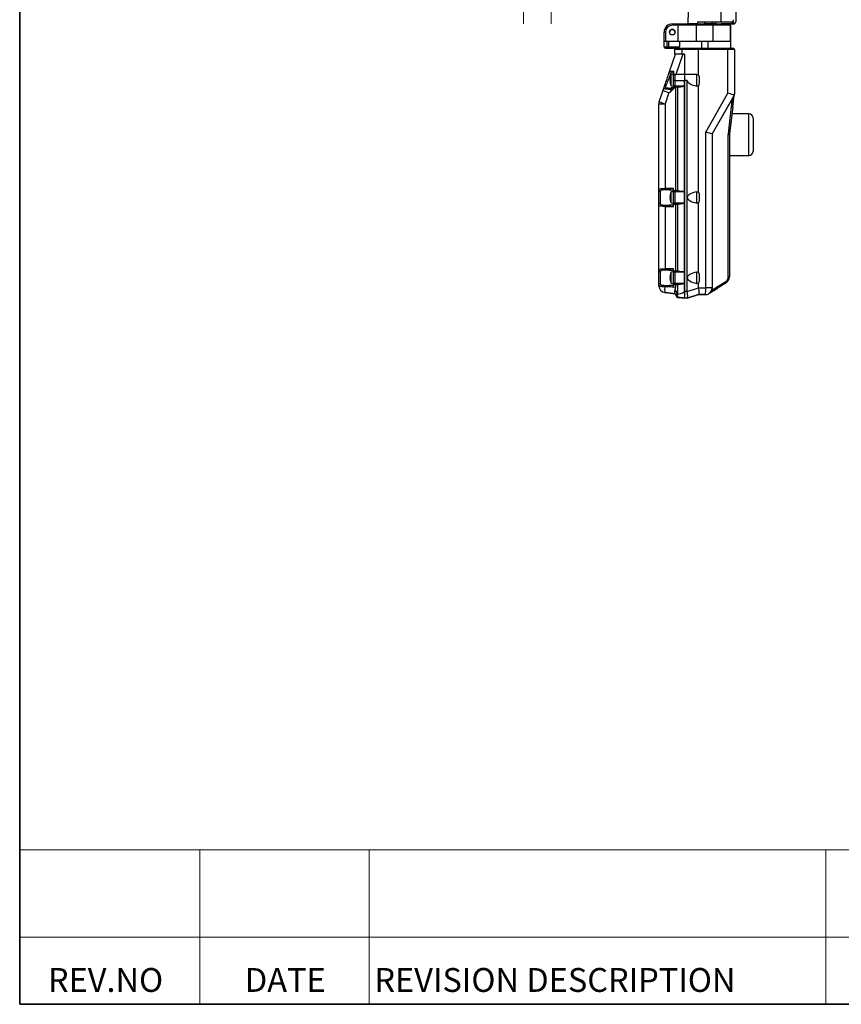
# Model space of a CAD drawing. Units: millimetres. Extents: x 0 to 2755, y 0 to 1948.
# Drawn here: x 0 to 593, y 0 to 711 of the extents above; entities that cross this region are included whole.
import ezdxf

# ---------------------------------------------------------------- set-up
doc = ezdxf.new("R2010")
doc.units = ezdxf.units.MM
doc.layers.get('0').update_dxf_attribs({"lineweight": 35})
doc.layers.add('2', color=2, linetype='Continuous', lineweight=20)
doc.layers.add('4', color=4, linetype='Continuous', lineweight=15)
doc.styles.add('H', font='txt')

msp = doc.modelspace()

# ---------------------------------------------------------------- linework, layer by layer
at = {"color": 7, "linetype": 'Continuous', "lineweight": 25}
for p, q in [((483.57, 766.45), (482.57, 707.95)), ((506.55, 709.45), (505.57, 766.45)), ((517.07, 733.45), (517.07, 709.45)), ((471.31, 706.95), (471.31, 707.95)), ((471.31, 707.95), (475.99, 707.95)), ((471.31, 707.95), (476.31, 707.95)), ((475.31, 706.95), (471.31, 706.95)), ((488.57, 706.95), (475.31, 706.95)), ((475.31, 706.95), (475.31, 695.45)), ((475.99, 707.95), (489.57, 707.95)), ((481.57, 707.95), (482.08, 707.95)), ((489.57, 707.95), (482.57, 707.95)), ((488.57, 706.95), (488.57, 695.45)), ((500.57, 706.95), (488.57, 706.95)), ((489.57, 709.45), (489.57, 707.95)), ((489.57, 709.45), (494.57, 709.45)), ((494.57, 709.45), (494.57, 707.95)), ((494.57, 709.45), (500.33, 709.45)), ((494.57, 707.95), (500.33, 707.95)), ((499.57, 707.95), (512.31, 707.95)), ((500.33, 707.95), (500.33, 709.45)), ((500.33, 709.45), (502.45, 709.45)), ((500.57, 706.95), (500.57, 695.45)), ((513.2, 706.95), (500.57, 706.95)), ((502.45, 709.45), (502.45, 707.95)), ((502.45, 709.45), (514.7, 709.45)), ((502.45, 707.95), (514.7, 707.95)), ((514.7, 707.95), (506.57, 707.95)), ((512.31, 707.95), (506.57, 707.95)), ((506.89, 707.95), (507.57, 707.95)), ((513.2, 695.45), (513.2, 706.95)), ((513.2, 706.95), (513.31, 706.95)), ((513.31, 706.95), (513.31, 695.45)), ((514.7, 707.95), (514.7, 709.45)), ((514.7, 709.45), (515.57, 709.45)), ((514.7, 707.95), (515.57, 707.95)), ((515.57, 707.95), (514.7, 707.95)), ((515.57, 709.45), (515.57, 707.95)), ((466.31, 701.95), (465.31, 701.95)), ((465.31, 695.45), (465.31, 701.95)), ((466.31, 701.95), (466.31, 695.45)), ((465.31, 691.45), (465.31, 695.45)), ((465.31, 695.45), (467.31, 695.45)), ((465.31, 691.45), (467.31, 691.45)), ((466.31, 690.45), (467.31, 690.45)), ((466.31, 690.45), (466.31, 690.45)), ((467.31, 690.45), (466.31, 690.45)), ((467.31, 695.45), (467.31, 691.45)), ((467.31, 695.45), (468.79, 695.45)), ((467.31, 690.45), (467.31, 691.45)), ((467.31, 691.45), (468.79, 691.45)), ((468.79, 690.45), (467.31, 690.45)), ((467.31, 690.45), (468.79, 690.45)), ((468.79, 691.45), (468.79, 695.45)), ((468.79, 695.45), (476.48, 695.45)), ((468.79, 690.45), (468.79, 691.45)), ((468.79, 691.45), (476.48, 691.45)), ((475.89, 690.45), (468.79, 690.45)), ((468.79, 690.45), (474.17, 690.45)), ((474.07, 690.45), (478.07, 690.45)), ((475.89, 690.45), (492.34, 690.45)), ((476.48, 695.45), (476.48, 691.45)), ((476.48, 695.45), (492.34, 695.45)), ((478.07, 690.45), (478.07, 689.45)), ((478.07, 690.45), (490.04, 690.45)), ((490.04, 690.45), (511.38, 690.45)), ((492.34, 695.45), (492.34, 690.45)), ((492.34, 695.45), (494.57, 695.45)), ((492.34, 690.45), (496.81, 690.45)), ((494.57, 695.45), (496.81, 695.45)), ((496.81, 695.45), (496.81, 690.45)), ((496.81, 695.45), (513.31, 695.45)), ((496.81, 690.45), (513.31, 690.45)), ((511.38, 690.45), (515.07, 690.45)), ((513.31, 695.45), (513.31, 690.45)), ((469.29, 673.44), (473.57, 685.95)), ((473.07, 685.95), (473.07, 689.45)), ((473.07, 685.95), (473.57, 685.95)), ((478.86, 685.95), (473.89, 671.45)), ((478.07, 689.45), (478.07, 685.95)), ((490.07, 689.45), (478.07, 689.45)), ((478.07, 685.95), (480.07, 685.95)), ((480.07, 685.95), (478.86, 685.95)), ((480.07, 685.95), (480.07, 671.45)), ((490.07, 671), (490.07, 689.45)), ((511.46, 689.45), (490.07, 689.45)), ((511.46, 657.78), (511.46, 689.45)), ((516.07, 689.45), (516.07, 657.48)), ((472.07, 671.27), (470.37, 671.12)), ((470.37, 667.75), (470.37, 671.12)), ((472.07, 673.7), (472.07, 670.58)), ((472.07, 667.78), (472.07, 670.58)), ((473.07, 671.48), (473.07, 667.12)), ((473.89, 671.45), (473.07, 671.48)), ((480.07, 671.45), (473.89, 671.45)), ((480.07, 671.45), (480.07, 667.12)), ((489.07, 671.45), (480.07, 671.45)), ((489.07, 662.98), (489.07, 671.45)), ((490.57, 669.61), (490.57, 664.63)), ((464.69, 660.05), (465.41, 662.12)), ((469.63, 667.73), (469.63, 668.1)), ((469.63, 667.74), (469.63, 667.44)), ((469.63, 666.28), (469.63, 666.8)), ((469.63, 666.28), (469.63, 666.13)), ((471.66, 661.63), (470.33, 661.63)), ((470.37, 663.12), (470.37, 667.75)), ((470.37, 663.12), (472.07, 662.97)), ((471.66, 661.62), (472.07, 661.63)), ((472.07, 666.01), (472.07, 667.78)), ((473.07, 667.12), (472.07, 667.12)), ((472.07, 663.12), (472.07, 666.01)), ((472.07, 663.12), (473.07, 663.12)), ((472.07, 663.12), (472.07, 660.91)), ((473.34, 662.12), (472.07, 660.91)), ((473.07, 667.12), (473.07, 663.12)), ((473.07, 667.12), (480.07, 667.12)), ((473.07, 662.12), (473.07, 663.12)), ((473.07, 663.12), (480.07, 663.12)), ((474.82, 662.12), (473.07, 662.12)), ((473.07, 662.12), (473.34, 662.12)), ((473.57, 662.12), (473.34, 662.12)), ((474.82, 662.12), (473.57, 662.12)), ((473.57, 662.12), (473.57, 587.62)), ((475.07, 662.25), (475.07, 587.48)), ((480.07, 667.12), (480.07, 663.12)), ((482.07, 667.12), (480.07, 667.12)), ((480.07, 514.95), (480.07, 667.12)), ((480.07, 663.12), (480.07, 586.62)), ((482.07, 582.62), (482.07, 667.12)), ((490.07, 586.5), (490.07, 663.24)), ((461.85, 651.74), (464.69, 660.05)), ((468.85, 658.26), (466.06, 650.12)), ((470.33, 660.52), (469.69, 658.65)), ((471.66, 660.52), (469.69, 658.65)), ((471.66, 660.52), (470.33, 660.52)), ((472.07, 660.91), (471.66, 660.52)), ((495.46, 629.78), (511.46, 657.78)), ((515.92, 656.17), (500.07, 628.45)), ((514.83, 654.27), (500.07, 628.45)), ((511.77, 628.87), (514.83, 654.27)), ((515.88, 656.1), (515.92, 656.17)), ((515.88, 656.1), (515.92, 656.17)), ((515.92, 656.17), (516.07, 657.48)), ((461.57, 650.12), (466.06, 650.12)), ((461.57, 587.53), (461.57, 650.12)), ((466.06, 650.12), (466.06, 589.11)), ((514.92, 647.89), (512.61, 628.75)), ((526.57, 642.95), (514.32, 642.95)), ((529.57, 639.95), (529.57, 621.95)), ((495.46, 517.45), (495.46, 629.78)), ((500.07, 628.45), (500.07, 517.45)), ((511.72, 525.23), (511.72, 628.15)), ((511.72, 628.15), (512.57, 628.15)), ((512.57, 628.15), (512.57, 525.23)), ((529.57, 621.95), (529.57, 615.95)), ((512.57, 612.95), (526.57, 612.95)), ((461.57, 577.71), (461.57, 587.53)), ((462.57, 586.78), (462.57, 578.46)), ((468.88, 588.12), (472.07, 588.12)), ((469.63, 583.19), (469.63, 583.59)), ((469.63, 583.19), (469.63, 582.99)), ((472.07, 586.77), (470.37, 586.62)), ((470.37, 583.05), (470.37, 586.62)), ((470.37, 578.62), (470.37, 583.05)), ((472.07, 586.62), (472.07, 589.11)), ((472.07, 583.72), (472.07, 586.62)), ((472.07, 586.62), (473.07, 586.62)), ((472.07, 583.06), (472.07, 583.72)), ((472.07, 581.51), (472.07, 583.06)), ((473.07, 587.62), (473.07, 586.62)), ((473.07, 587.62), (474.82, 587.62)), ((473.07, 586.62), (473.07, 578.62)), ((480.07, 586.62), (473.07, 586.62)), ((480.07, 586.62), (480.07, 578.62)), ((489.07, 578.48), (489.07, 586.75)), ((490.57, 585.11), (490.57, 580.13)), ((461.57, 529.53), (461.57, 577.71)), ((466.06, 576.12), (466.06, 531.11)), ((472.07, 577.11), (469.01, 577.12)), ((469.63, 581.75), (469.63, 582.25)), ((469.63, 581.75), (469.63, 581.65)), ((470.37, 578.62), (472.07, 578.47)), ((472.07, 578.62), (472.07, 581.51)), ((472.07, 578.62), (473.07, 578.62)), ((472.07, 576.13), (472.07, 578.62)), ((473.07, 577.62), (473.07, 578.62)), ((473.07, 578.62), (480.07, 578.62)), ((474.82, 577.62), (473.07, 577.62)), ((473.57, 577.62), (473.07, 577.62)), ((473.57, 577.62), (473.57, 529.62)), ((474.82, 577.62), (473.57, 577.62)), ((475.07, 577.75), (475.07, 529.48)), ((480.07, 578.62), (480.07, 528.62)), ((482.07, 524.62), (482.07, 582.62)), ((490.07, 528.5), (490.07, 578.74)), ((461.57, 519.71), (461.57, 529.53)), ((462.57, 528.78), (462.57, 520.46)), ((468.88, 530.12), (472.07, 530.12)), ((472.07, 528.77), (470.37, 528.62)), ((470.37, 525.33), (470.37, 528.62)), ((472.07, 528.62), (472.07, 531.11)), ((472.07, 525.72), (472.07, 528.62)), ((472.07, 528.62), (473.07, 528.62)), ((473.07, 529.62), (473.07, 528.62)), ((473.07, 529.62), (474.82, 529.62)), ((473.07, 528.62), (473.07, 520.62)), ((480.07, 528.62), (473.07, 528.62)), ((480.07, 528.62), (480.07, 520.62)), ((489.07, 520.48), (489.07, 528.75)), ((490.57, 527.11), (490.57, 522.13)), ((461.57, 518.86), (461.57, 519.71)), ((472.07, 519.11), (469.01, 519.12)), ((469.63, 525.25), (469.63, 525.61)), ((469.63, 525.26), (469.63, 524.92)), ((469.63, 523.79), (469.63, 524.32)), ((469.63, 523.79), (469.63, 523.63)), ((470.37, 520.62), (470.37, 525.33)), ((470.37, 520.62), (472.07, 520.47)), ((472.07, 525.36), (472.07, 525.72)), ((472.07, 523.45), (472.07, 525.36)), ((472.07, 520.62), (472.07, 523.51)), ((472.07, 520.62), (473.07, 520.62)), ((472.07, 518.13), (472.07, 520.62)), ((473.07, 519.62), (473.07, 520.62)), ((473.07, 520.62), (480.07, 520.62)), ((474.82, 519.62), (473.07, 519.62)), ((473.57, 519.62), (473.07, 519.62)), ((473.57, 519.62), (473.57, 517.92)), ((474.82, 519.62), (473.57, 519.62)), ((475.07, 519.75), (475.07, 512.77)), ((480.07, 520.62), (480.07, 514.95)), ((482.07, 514.95), (482.07, 524.62)), ((490.07, 517.45), (490.07, 520.74)), ((503.19, 517.7), (509.84, 521.83)), ((510.22, 520.98), (503.57, 516.85)), ((510.22, 520.98), (503.57, 516.85)), ((511.72, 525.23), (512.57, 525.23)), ((461.57, 518.86), (461.82, 518.86)), ((473.57, 512.95), (465.95, 513.9)), ((465.95, 513.9), (473.57, 512.95)), ((465.95, 513.9), (465.95, 513.9)), ((466, 518.35), (466.06, 518.35)), ((471.94, 518.13), (473.57, 517.92)), ((473.29, 515.69), (475.07, 512.73)), ((475.07, 510.45), (473.33, 513.35)), ((473.57, 512.95), (475.07, 510.45)), ((480.07, 514.95), (480.07, 509.95)), ((480.07, 514.95), (482.07, 514.95)), ((482.09, 514.73), (490.1, 517.23)), ((490.09, 512.45), (482.09, 509.95)), ((482.09, 509.95), (490.09, 512.45)), ((490.07, 517.45), (495.46, 517.45)), ((495.07, 512.45), (490.07, 512.45)), ((490.07, 512.45), (490.07, 512.45)), ((490.07, 512.45), (495.07, 512.45)), ((495.07, 512.45), (495.07, 512.45)), ((495.08, 512.45), (495.07, 512.45)), ((495.07, 512.45), (495.08, 512.45)), ((500.07, 517.45), (495.46, 517.45)), ((497.63, 513.15), (497.73, 513.21)), ((497.73, 513.21), (503.57, 516.85)), ((500.07, 515.76), (503.19, 517.7)), ((500.07, 517.45), (500.07, 515.76)), ((503.1, 516.55), (503.57, 516.85)), ((503.57, 516.85), (503.1, 516.55)), ((503.1, 516.55), (503.1, 516.55)), ((475.08, 510.45), (475.07, 510.45)), ((475.07, 510.45), (475.08, 510.45)), ((482.07, 509.95), (480.07, 509.95))]:
    msp.add_line(p, q, dxfattribs=at)
at = {"color": 8, "linetype": 'Continuous', "lineweight": 25}
for p, q in [((470.33, 661.63), (470.33, 660.52)), ((471.66, 661.63), (471.66, 660.52)), ((515.92, 656.17), (515.92, 656.17)), ((526.57, 612.95), (526.57, 642.95)), ((465.95, 513.9), (465.95, 513.9)), ((495.07, 512.45), (495.07, 512.45))]:
    msp.add_line(p, q, dxfattribs=at)
msp.add_lwpolyline([(0, 0), (0, 1948.32), (2755.2, 1948.32), (2755.2, 0), (0, 0)], close=True)
at = {"color": 7, "linetype": 'Continuous', "lineweight": 25, "flags": 128}
for points in [[(489.57, 707.95), (489.67, 707.95), (489.96, 707.95), (490.42, 707.95), (491.04, 707.95), (491.8, 707.95), (492.66, 707.95), (493.6, 707.95), (494.57, 707.95)], [(499.57, 707.95), (499.48, 707.95), (499.19, 707.95), (498.73, 707.95), (498.11, 707.95), (497.35, 707.95), (496.49, 707.95), (495.55, 707.95), (494.57, 707.95)], [(502.45, 707.95), (502.24, 707.95), (502, 707.95), (501.75, 707.95), (501.48, 707.95), (501.2, 707.95), (500.92, 707.95), (500.63, 707.95), (500.33, 707.95)], [(478.07, 689.45), (477.1, 689.45), (476.16, 689.45), (475.3, 689.45), (474.54, 689.45), (473.92, 689.45), (473.46, 689.45), (473.17, 689.45), (473.07, 689.45)], [(478.07, 685.95), (477.1, 685.95), (476.16, 685.95), (475.3, 685.95), (474.54, 685.95), (473.92, 685.95), (473.46, 685.95), (473.17, 685.95), (473.07, 685.95)], [(516.07, 689.45), (515.99, 689.45), (515.73, 689.45), (515.31, 689.45), (514.74, 689.45), (514.05, 689.45), (513.25, 689.45), (512.38, 689.45), (511.46, 689.45)], [(465.41, 662.12), (465.66, 662.87), (465.97, 663.75), (466.31, 664.76), (466.68, 665.85), (467.08, 666.99), (467.47, 668.15), (467.86, 669.28), (468.23, 670.35), (468.56, 671.34), (468.86, 672.2), (469.1, 672.91), (469.29, 673.44)], [(470.23, 672.2), (470.05, 671.74), (469.81, 671.14), (469.51, 670.41), (469.17, 669.58), (468.81, 668.67), (468.42, 667.71), (468.02, 666.74), (467.63, 665.77), (467.26, 664.85), (466.91, 664), (466.61, 663.25), (466.35, 662.62)], [(514.83, 654.27), (515.07, 654.69), (515.3, 655.09), (515.5, 655.44), (515.66, 655.73), (515.79, 655.96), (515.88, 656.1)], [(515.96, 656.5), (515.94, 656.32), (515.92, 656.21), (515.92, 656.17)], [(516.07, 657.48), (516.06, 657.37), (516.02, 657.04), (515.96, 656.5)], [(475.07, 587.48), (476.77, 587.36), (478.16, 587.21), (479.21, 587.03), (479.86, 586.83), (480.07, 586.62)], [(469.79, 526.71), (469.78, 526.69), (469.78, 526.68)], [(475.07, 529.48), (476.77, 529.36), (478.16, 529.21), (479.21, 529.03), (479.86, 528.83), (480.07, 528.62)], [(469.79, 524.72), (469.78, 524.6), (469.78, 524.51)], [(473.33, 513.35), (473.47, 513.13), (473.55, 512.99), (473.57, 512.95)], [(490.07, 512.45), (490.08, 512.45), (490.09, 512.45)], [(480.07, 509.95), (479.87, 509.97), (479.26, 510.03), (478.26, 510.13), (476.86, 510.27), (475.08, 510.45)], [(475.08, 510.45), (476.86, 510.27), (478.26, 510.13), (479.26, 510.03), (479.87, 509.97), (480.07, 509.95)], [(482.09, 509.95), (482.08, 509.95), (482.07, 509.95)], [(482.07, 509.95), (482.08, 509.95), (482.09, 509.95)]]:
    msp.add_lwpolyline(points, dxfattribs=at)
at = {"color": 7, "linetype": 'Continuous', "lineweight": 25}
msp.add_circle((471.31, 701.95), 2, dxfattribs=at)
for centre, radius, start, end in [((471.31, 701.95), 6, 90, 180), ((471.31, 701.95), 5, 90, 180), ((471.31, 701.95), 2, 0, 180), ((489.57, 706.95), 1, 90, 180), ((499.57, 706.95), 1, 0, 90), ((512.25, 707), 0.951, 356.93823, 86.5673), ((512.31, 706.95), 1, 0, 90), ((514.07, 710.95), 1.5, 270, 0), ((515.57, 709.45), 1.5, 270, 0), ((515.57, 709.45), 1.5, 270, 0), ((466.31, 691.45), 1, 180, 270), ((466.31, 691.45), 1, 180, 270), ((474.07, 689.45), 1, 90, 180), ((508.14, 689.7), 3.33, 355.71905, 13.05094), ((515.07, 689.45), 1, 0, 90), ((470.24, 673.18), 0.987, 164.69036, 269.65849), ((479.72, 667.19), 10.14, 168.52003, 174.844), ((479.98, 667.12), 10.41, 157.38713, 168.51274), ((470, 669.15), 0.223, 163.10244, 174.24684), ((466.19, 661.78), 0.855, 78.96285, 156.23206), ((470.16, 667.41), 0.629, 126.72699, 148.79437), ((470.17, 667.77), 0.631, 211.25123, 233.22742), ((470.17, 666.47), 0.631, 126.77258, 148.74877), ((479.73, 667.19), 10.14, 185.15757, 191.4784), ((479.73, 667.04), 10.14, 185.15757, 191.4784), ((480.72, 667.44), 10.94, 177.55433, 182.44567), ((480.62, 666.8), 10.84, 177.55328, 179.09252), ((470.07, 665.1), 0.288, 164.88699, 195.11301), ((479.98, 667.12), 10.41, 191.48726, 202.61287), ((473.07, 663.12), 1, 180, 270), ((473.07, 663.12), 1, 180, 270), ((529.73, 648.24), 15.93, 150.11505, 150.40052), ((466.57, 650.12), 5, 161.07536, 180), ((475.54, 681.04), 32.34, 244.94158, 252.9426), ((526.57, 639.95), 3, 0, 90), ((517.72, 628.15), 6, 173.12473, 180), ((510.62, 617.75), 11.18, 79.7433, 84.11541), ((517.57, 628.15), 5, 173.12473, 179.99999), ((526.57, 615.95), 3, 270, 0), ((462.47, 587.67), 0.904, 189.02534, 276.81258), ((468.79, 588.89), 2.75, 175.38167, 196.46105), ((479.86, 582.67), 10.28, 168.59979, 174.88007), ((470.02, 582.82), 0.543, 115.80189, 137.13658), ((470.02, 583.36), 0.543, 222.86342, 244.19811), ((479.98, 582.62), 10.41, 157.38713, 168.58727), ((469.88, 584.66), 0.106, 154.95019, 182.56193), ((480.88, 582.84), 11.1, 177.57182, 182.42818), ((473.07, 586.62), 1, 90, 180), ((462.47, 577.56), 0.904, 83.18506, 170.97703), ((468.79, 576.35), 2.74, 163.53588, 184.6214), ((470.03, 581.88), 0.545, 115.82015, 137.09101), ((479.87, 582.67), 10.28, 185.12148, 191.39866), ((479.87, 582.57), 10.28, 185.12148, 191.39866), ((469.91, 580.59), 0.132, 157.61525, 202.38475), ((479.98, 582.62), 10.41, 191.41273, 202.61287), ((473.07, 578.62), 1, 180, 270), ((473.07, 578.62), 1, 180, 270), ((462.47, 529.67), 0.904, 189.02701, 276.8109), ((468.79, 530.89), 2.74, 175.37921, 196.46421), ((479.66, 524.7), 10.08, 168.48518, 174.82655), ((479.98, 524.62), 10.41, 157.38713, 168.47874), ((473.07, 528.62), 1, 90, 180), ((462.47, 519.56), 0.904, 83.1891, 170.97299), ((468.05, 518.49), 1.99, 161.35644, 183.91315), ((470.23, 524.92), 0.683, 130.06632, 151.7072), ((470.23, 525.24), 0.683, 208.2928, 229.93368), ((470.23, 523.99), 0.683, 130.06632, 151.7072), ((479.66, 524.7), 10.08, 185.17285, 191.51541), ((479.66, 524.53), 10.08, 185.17345, 191.51482), ((480.65, 524.98), 10.87, 177.5465, 182.4535), ((470.14, 522.61), 0.359, 166.45717, 193.54283), ((479.98, 524.62), 10.41, 191.52126, 202.61287), ((473.07, 520.62), 1, 180, 270), ((473.07, 520.62), 1, 180, 270), ((507.72, 525.23), 4, 301.89705, 360), ((508.36, 520.66), 1.88, 9.80518, 38.42734), ((507.57, 525.23), 5, 301.89705, 360), ((466.57, 518.86), 5, 180, 262.87498), ((466.57, 518.86), 5, 180, 262.87498), ((476.48, 516.03), 10.74, 167.49811, 191.42691), ((478.87, 516.21), 16.63, 346.94361, 4.28515), ((495.07, 517.45), 5, 270, 301.67124), ((495.07, 517.45), 5, 270.04145, 301.67124), ((495.08, 517.45), 5, 270, 293.53296), ((495.08, 517.45), 5, 270, 293.53296), ((495.07, 517.44), 5, 293.68729, 301.78876), ((495.07, 517.44), 5, 293.68729, 301.78876), ((498.25, 512.34), 1.01, 121.19732, 122.70496), ((497.38, 513.74), 0.63, 300.73681, 303.16546), ((495.07, 517.45), 5, 302.06932, 0), ((495.07, 517.45), 5, 326.39232, 0)]:
    msp.add_arc(centre, radius, start, end, dxfattribs=at)
for centre, major_axis, ratio, start_param, end_param in [((490.04, 689.45), (0, 1), 0.038405, 4.712389, 6.283186), ((474.82, 663.12), (0, 1), 0.5, 3.141593, 3.665192), ((470.07, 663.12), (10, 0), 0.1, 5.235988, 6.283185), ((498.07, 667.12), (16, 0), 0.3125, 3.141593, 4.114983), ((469.42, 658.43), (4.73, -1.62), 0.068599, 3.141592, 4.614225), ((492.7, 726.32), (23.85, 68.06), 0.068999, 3.141595, 3.27515), ((511.07, 657.78), (5, -1.33), 0.019076, 0.22221, 1.49909), ((513.93, 648.01), (4.02, 33.32), 0.029792, 4.712389, 4.961344), ((513.93, 648.01), (4.02, 33.32), 0.029792, 4.712389, 4.961344), ((495.07, 629.78), (5, -1.33), 0.019076, 0.005066, 1.49909), ((468.72, 582.62), (62.4, 0), 0.104167, 1.517058, 1.61354), ((468.83, 582.62), (62.4, 0), 0.088141, 1.548593, 1.570796), ((474.82, 586.62), (0, 1), 0.5, 5.759587, 6.283186), ((498.07, 582.62), (16, 0), 0.3125, 2.168203, 3.141593), ((468.72, 582.62), (62.4, 0), 0.104167, 4.669646, 4.766127), ((468.83, 582.62), (62.4, 0), 0.088141, 4.712388, 4.735818), ((474.82, 578.62), (0, 1), 0.5, 3.141593, 3.665192), ((470.07, 578.62), (10, 0), 0.1, 5.235988, 6.283185), ((498.07, 582.62), (16, 0), 0.3125, 3.141593, 4.114983), ((468.72, 524.62), (62.4, 0), 0.104167, 1.517058, 1.61354), ((468.83, 524.62), (62.4, 0), 0.088141, 1.548593, 1.570796), ((474.82, 528.62), (0, 1), 0.5, 5.759587, 6.283186), ((498.07, 524.62), (16, 0), 0.3125, 2.168203, 3.141593), ((468.83, 524.62), (62.4, 0), 0.088141, 4.712388, 4.735818), ((474.82, 520.62), (0, 1), 0.5, 3.141593, 3.665192), ((470.07, 520.62), (10, 0), 0.1, 5.235988, 6.283185), ((498.07, 524.62), (16, 0), 0.3125, 3.141593, 4.114983), ((468.72, 524.62), (62.4, 0), 0.104167, 4.763963, 4.766127), ((470.92, 518.32), (-0.29, 5.05), 0.521826, 4.135773, 4.604404), ((430.07, 514.95), (50, 0), 0.1, 5.832158, 6.283185), ((472.82, 514.95), (0, 5), 0.5, 4.252529, 4.261363), ((498.07, 514.95), (16, 0), 0.3125, 3.141593, 3.186136), ((481.31, 514.95), (-0.76, 5), 0.14596, 3.163865, 4.645575), ((511.36, 517.45), (21.29, 0), 0.234883, 3.141593, 3.185826)]:
    msp.add_ellipse(centre, major_axis=major_axis, ratio=ratio, start_param=start_param, end_param=end_param, dxfattribs=at)
at = {"color": 8, "linetype": 'Continuous', "lineweight": 25}
for centre, start_param, end_param in [((468.83, 582.62), 1.570796, 1.61354), ((468.83, 582.62), 4.669646, 4.712388), ((468.83, 524.62), 1.570796, 1.61354), ((468.83, 524.62), 4.669646, 4.712388)]:
    msp.add_ellipse(centre, major_axis=(62.4, 0), ratio=0.088141, start_param=start_param, end_param=end_param, dxfattribs=at)
at = {"color": 7, "linetype": 'Continuous', "lineweight": 25, "extrusion": (-4.16447e-15, 1.01521e-06, 1)}
msp.add_ellipse((493.33, 511.65), major_axis=(6.72, 4.18, 0), ratio=0.126351, start_param=5.701513, end_param=6.204758, dxfattribs=at)
at = {"color": 7, "linetype": 'Continuous', "lineweight": 25}
for points, knots in [([(475.31, 706.95), (475.31, 707.05), (475.32, 707.24), (475.41, 707.51), (475.54, 707.73), (475.74, 707.9), (475.89, 707.95), (475.98, 707.95), (475.99, 707.95)], [0, 0, 0, 0, 0.169995, 0.339548, 0.519643, 0.728646, 0.996223, 1, 1, 1, 1]), ([(476.48, 691.45), (476.48, 691.45), (476.3, 691.17), (476.05, 690.65), (475.94, 690.51), (475.89, 690.45)], [0, 0, 0, 0, 0.004135, 0.594937, 1, 1, 1, 1]), ([(469.29, 673.44), (469.39, 673.59), (469.61, 673.89), (470.53, 673.9), (471.46, 673.78), (472.01, 673.71), (472.07, 673.7)], [0, 0, 0, 0, 0.319028, 0.641908, 0.960913, 1, 1, 1, 1]), ([(471.4, 672.61), (471.45, 672.61), (471.62, 672.62), (471.89, 672.59), (472.07, 672.58)], [0, 0, 0, 0, 0.302873, 1, 1, 1, 1]), ([(472.07, 670.39), (472.09, 670.56), (472.11, 670.83), (472.31, 671.18), (472.54, 671.38), (472.81, 671.49), (472.99, 671.48), (473.07, 671.48)], [0, 0, 0, 0, 0.300288, 0.490102, 0.680779, 0.85461, 1, 1, 1, 1]), ([(489.07, 671.45), (489.23, 671.43), (489.53, 671.4), (489.86, 671.21), (490.02, 671.05), (490.07, 671)], [0, 0, 0, 0, 0.400752, 0.800905, 1, 1, 1, 1]), ([(490.07, 671), (490.19, 670.85), (490.42, 670.56), (490.56, 670.06), (490.57, 669.74), (490.57, 669.61)], [0, 0, 0, 0, 0.3701629, 0.7380895, 1, 1, 1, 1]), ([(470.33, 660.52), (469.71, 660.55), (468.47, 660.63), (466.96, 660.74), (465.91, 660.98), (465.39, 661.34), (465.3, 661.76), (465.38, 662.04), (465.41, 662.12)], [0, 0, 0, 0, 0.224326, 0.449648, 0.6195, 0.791222, 0.937065, 1, 1, 1, 1]), ([(468.19, 661.63), (468.41, 661.63), (469.06, 661.61), (469.82, 661.62), (470.33, 661.62)], [0, 0, 0, 0, 0.323081, 1, 1, 1, 1]), ([(490.07, 663.24), (489.97, 663.16), (489.75, 663.01), (489.39, 662.94), (489.17, 662.97), (489.07, 662.98)], [0, 0, 0, 0, 0.370857, 0.741626, 1, 1, 1, 1]), ([(490.57, 664.63), (490.56, 664.38), (490.52, 663.93), (490.29, 663.47), (490.12, 663.28), (490.07, 663.24)], [0, 0, 0, 0, 0.500849, 0.870089, 1, 1, 1, 1]), ([(461.57, 587.53), (461.61, 587.81), (461.68, 588.38), (462.36, 588.84), (463.44, 589.05), (464.72, 589.1), (465.64, 589.11), (466.06, 589.11)], [0, 0, 0, 0, 0.210864, 0.430911, 0.632548, 0.835407, 1, 1, 1, 1]), ([(466.16, 588.11), (465.83, 588.11), (465.11, 588.11), (464.09, 588.06), (463.25, 587.9), (462.87, 587.63), (462.63, 587.28), (462.6, 587.01), (462.57, 586.78)], [0, 0, 0, 0, 0.17508, 0.385036, 0.584782, 0.768701, 0.796072, 1, 1, 1, 1]), ([(489.07, 586.75), (489.21, 586.77), (489.48, 586.8), (489.83, 586.68), (490.01, 586.55), (490.07, 586.5)], [0, 0, 0, 0, 0.384037, 0.769029, 1, 1, 1, 1]), ([(490.07, 586.5), (490.19, 586.35), (490.42, 586.06), (490.56, 585.56), (490.57, 585.24), (490.57, 585.11)], [0, 0, 0, 0, 0.370177, 0.738118, 1, 1, 1, 1]), ([(466.06, 576.12), (465.51, 576.13), (464.42, 576.13), (463.05, 576.23), (462.11, 576.52), (461.64, 577.01), (461.59, 577.49), (461.57, 577.71)], [0, 0, 0, 0, 0.21803, 0.435962, 0.645778, 0.839601, 1, 1, 1, 1]), ([(462.57, 578.46), (462.59, 578.28), (462.62, 577.88), (463.01, 577.45), (463.78, 577.21), (464.87, 577.13), (465.73, 577.13), (466.16, 577.12)], [0, 0, 0, 0, 0.155776, 0.341036, 0.545859, 0.768668, 1, 1, 1, 1]), ([(490.07, 578.74), (489.97, 578.66), (489.75, 578.51), (489.39, 578.44), (489.17, 578.47), (489.07, 578.48)], [0, 0, 0, 0, 0.3708568, 0.7416239, 1, 1, 1, 1]), ([(490.57, 580.13), (490.56, 579.88), (490.52, 579.43), (490.29, 578.97), (490.12, 578.78), (490.07, 578.74)], [0, 0, 0, 0, 0.500832, 0.870093, 1, 1, 1, 1]), ([(461.57, 529.53), (461.61, 529.81), (461.68, 530.38), (462.36, 530.84), (463.44, 531.05), (464.72, 531.1), (465.64, 531.11), (466.06, 531.11)], [0, 0, 0, 0, 0.2108635, 0.4309128, 0.6325496, 0.8354073, 1, 1, 1, 1]), ([(466.16, 530.11), (465.83, 530.11), (465.11, 530.11), (464.09, 530.06), (463.25, 529.9), (462.87, 529.63), (462.63, 529.28), (462.6, 529.01), (462.57, 528.78)], [0, 0, 0, 0, 0.175079, 0.385035, 0.584778, 0.768701, 0.796067, 1, 1, 1, 1]), ([(489.07, 528.75), (489.21, 528.77), (489.48, 528.8), (489.83, 528.68), (490.01, 528.55), (490.07, 528.5)], [0, 0, 0, 0, 0.384042, 0.769025, 1, 1, 1, 1]), ([(490.07, 528.5), (490.19, 528.35), (490.42, 528.06), (490.56, 527.56), (490.57, 527.24), (490.57, 527.11)], [0, 0, 0, 0, 0.370163, 0.738089, 1, 1, 1, 1]), ([(461.82, 518.86), (461.77, 518.94), (461.62, 519.17), (461.59, 519.49), (461.57, 519.71)], [0, 0, 0, 0, 0.316476, 1, 1, 1, 1]), ([(462.57, 520.46), (462.59, 520.28), (462.62, 519.88), (463.01, 519.45), (463.78, 519.21), (464.87, 519.13), (465.73, 519.13), (466.16, 519.12)], [0, 0, 0, 0, 0.155777, 0.341036, 0.545859, 0.768669, 1, 1, 1, 1]), ([(490.07, 520.74), (489.97, 520.66), (489.75, 520.51), (489.39, 520.44), (489.17, 520.47), (489.07, 520.48)], [0, 0, 0, 0, 0.3708623, 0.7416252, 1, 1, 1, 1]), ([(490.57, 522.13), (490.56, 521.88), (490.52, 521.43), (490.29, 520.97), (490.12, 520.78), (490.07, 520.74)], [0, 0, 0, 0, 0.5008343, 0.8700625, 1, 1, 1, 1]), ([(461.82, 518.86), (461.82, 518.86), (461.83, 518.85), (461.9, 518.8), (462.08, 518.68), (462.47, 518.55), (463.22, 518.42), (464.39, 518.36), (465.47, 518.35), (466, 518.35)], [0, 0, 0, 0, 0.006086, 0.020387, 0.110855, 0.26427, 0.423391, 0.717275, 1, 1, 1, 1]), ([(466.06, 518.35), (466.72, 518.32), (468.63, 518.25), (470.56, 518.18), (471.86, 518.13), (471.91, 518.13), (471.94, 518.13)], [0, 0, 0, 0, 0.337935, 0.975516, 0.983348, 1, 1, 1, 1]), ([(473.33, 513.35), (473.23, 513.59), (473.04, 514.08), (473.11, 514.98), (473.25, 515.55), (473.29, 515.69)], [0, 0, 0, 0, 0.427542, 0.855839, 1, 1, 1, 1]), ([(475.07, 512.73), (474.99, 512.33), (474.83, 511.53), (474.92, 510.81), (475.05, 510.52), (475.08, 510.45)], [0, 0, 0, 0, 0.424765, 0.849672, 1, 1, 1, 1]), ([(490.1, 517.23), (490.18, 516.68), (490.36, 515.57), (490.44, 514.12), (490.39, 513.04), (490.24, 512.55), (490.13, 512.48), (490.09, 512.45)], [0, 0, 0, 0, 0.227251, 0.454596, 0.679679, 0.903145, 1, 1, 1, 1]), ([(497.7, 513.19), (497.7, 513.19), (497.7, 513.19), (497.7, 513.19), (497.71, 513.2), (497.71, 513.2)], [0, 0, 0, 0, 0.250634, 0.574608, 1, 1, 1, 1]), ([(497.71, 513.2), (497.71, 513.2), (497.7, 513.19), (497.7, 513.19), (497.7, 513.19), (497.7, 513.19)], [0, 0, 0, 0, 0.390536, 0.783413, 1, 1, 1, 1]), ([(497.73, 513.21), (497.73, 513.21), (497.73, 513.21), (497.73, 513.21), (497.74, 513.22), (497.76, 513.23), (497.85, 513.29), (498.19, 513.52), (498.71, 513.96), (499.07, 514.46), (499.24, 514.68)], [0, 0, 0, 0, 0.000572, 0.001268, 0.002916, 0.010137, 0.038745, 0.153077, 0.612377, 1, 1, 1, 1]), ([(503.19, 517.7), (503.26, 517.59), (503.34, 517.45), (503.45, 517.24), (503.53, 517.06), (503.59, 516.9), (503.58, 516.86), (503.57, 516.85)], [0, 0, 0, 0, 0.259582, 0.321701, 0.547781, 0.773896, 1, 1, 1, 1])]:
    msp.add_open_spline(points, degree=3, knots=knots, dxfattribs=at)
at = {"color": 8, "linetype": 'Continuous', "lineweight": 25}
for points, knots in [([(471.4, 672.62), (471.38, 672.62), (471.03, 672.63), (470.54, 672.58), (470.33, 672.32), (470.23, 672.2)], [0, 0, 0, 0, 0.034199, 0.526548, 1, 1, 1, 1]), ([(466.35, 662.62), (466.33, 662.55), (466.25, 662.33), (466.29, 662.02), (466.54, 661.85), (466.93, 661.71), (467.41, 661.64), (467.96, 661.63), (468.19, 661.63)], [0, 0, 0, 0, 0.092753, 0.302112, 0.502492, 0.551809, 0.812683, 1, 1, 1, 1])]:
    msp.add_open_spline(points, degree=3, knots=knots, dxfattribs=at)
at = {"layer": '4', "color": 4}
for p, q in [((363.73, 751.8), (363.73, 707.94)), ((383.73, 751.8), (383.73, 707.94))]:
    msp.add_line(p, q, dxfattribs=at)
at = {"layer": '4'}
for p, q in [((1028.09, 111.48), (0, 111.48)), ((130.06, 111.48), (130.06, 0)), ((252.3, 111.48), (252.3, 0)), ((582.17, 111.48), (582.17, 0)), ((1028.09, 48.37), (0, 48.37))]:
    msp.add_line(p, q, dxfattribs=at)

# ---------------------------------------------------------------- texts
at = {"layer": '2', "color": 2, "style": 'H'}
for s, height, p in [('REV.NO', 17.22, (20.39, 8.96)), ('DATE', 17.22, (162.6, 8.96)), ('REVISION DESCRIPTION', 17.2197, (256.14, 8.96))]:
    msp.add_text(s, height=height, dxfattribs=at).set_placement(p)

doc.saveas('drawing.dxf')
